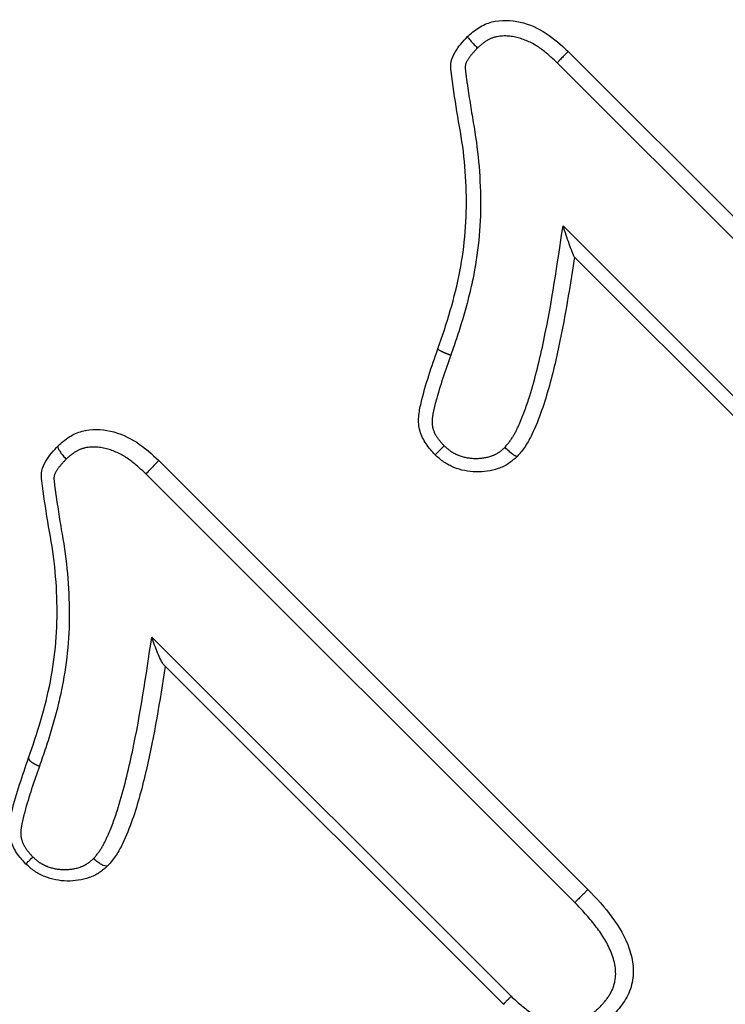
# Model space of a CAD drawing. Extents: x 34 to 833, y 40 to 577.
# Drawn here: x 705 to 719, y 391 to 411 of the extents above; entities that cross this region are included whole.
import ezdxf

# ---------------------------------------------------------------- set-up
doc = ezdxf.new("R2010")
doc.units = 0
doc.header["$LTSCALE"] = 2
doc.linetypes.add('PHANTOM', pattern=[12.7, 6.35, -1.27, 1.27, -1.27, 1.27, -1.27])
doc.layers.get('0').update_dxf_attribs({"linetype": 'CONTINUOUS'})

msp = doc.modelspace()

# ---------------------------------------------------------------- linework, layer by layer
at = {"color": 7, "linetype": 'CONTINUOUS'}
for p, q in [((715.983, 410.247), (724.511, 401.72)), ((722.831, 399.439), (716.107, 406.163)), ((707.852, 402.115), (716.379, 393.588)), ((714.699, 391.307), (707.954, 398.053)), ((705.266, 396.206), (705.266, 396.206)), ((705.266, 396.206), (705.266, 396.206))]:
    msp.add_line(p, q, dxfattribs=at)
at = {"color": 8, "linetype": 'PHANTOM'}
for p, q in [((724.288, 401.501), (715.767, 410.022)), ((715.884, 406.778), (723.024, 399.639)), ((716.116, 393.33), (707.595, 401.851)), ((707.713, 398.607), (714.852, 391.467))]:
    msp.add_line(p, q, dxfattribs=at)
at = {"color": 7, "linetype": 'CONTINUOUS'}
for points, knots in [([(713.986, 410.543), (714.057, 410.606), (714.129, 410.669), (714.289, 410.77), (714.378, 410.81), (714.651, 410.879), (714.849, 410.875), (715.216, 410.787), (715.392, 410.71), (715.706, 410.503), (715.845, 410.375), (715.983, 410.247)], [0, 0, 0, 0, 0.125, 0.125, 0.25, 0.25, 0.5, 0.5, 0.75, 0.75, 1, 1, 1, 1]), ([(713.398, 404.338), (713.484, 404.59), (713.57, 404.842), (713.718, 405.353), (713.782, 405.613), (713.935, 406.397), (713.976, 406.926), (713.952, 407.729), (713.934, 407.996), (713.871, 408.526), (713.819, 408.789), (713.734, 409.318), (713.688, 409.582), (713.654, 409.915), (713.651, 409.983), (713.676, 410.114), (713.704, 410.175), (713.804, 410.348), (713.894, 410.446), (713.986, 410.543)], [0, 0, 0, 0, 0.125, 0.125, 0.25, 0.25, 0.5, 0.5, 0.625, 0.625, 0.75, 0.75, 0.875, 0.875, 0.90625, 0.90625, 0.9375, 0.9375, 1, 1, 1, 1]), ([(713.986, 410.543), (713.984, 410.542), (713.987, 410.536), (713.994, 410.527), (714, 410.518), (714.011, 410.504), (714.024, 410.488), (714.038, 410.472), (714.055, 410.453), (714.074, 410.432), (714.093, 410.41), (714.115, 410.387), (714.137, 410.363), (714.149, 410.351), (714.16, 410.339), (714.172, 410.327), (714.175, 410.323), (714.179, 410.319), (714.183, 410.315)], [0, 0, 0, 0, 0.0000503244, 0.0000503244, 0.0000503244, 0.0001006472, 0.0001006472, 0.0001006472, 0.0001509953, 0.0001509953, 0.0001509953, 0.0002013971, 0.0002013971, 0.0002013971, 0.0002262749, 0.0002262749, 0.0002262749, 0.0002342446, 0.0002342446, 0.0002342446, 0.0002342446]), ([(715.983, 410.247), (715.983, 410.247), (715.979, 410.243), (715.972, 410.235), (715.964, 410.227), (715.952, 410.215), (715.938, 410.2), (715.923, 410.185), (715.905, 410.166), (715.885, 410.145), (715.866, 410.125), (715.843, 410.102), (715.821, 410.078), (715.809, 410.066), (715.796, 410.053), (715.784, 410.04), (715.778, 410.034), (715.773, 410.028), (715.767, 410.022)], [0, 0, 0, 0, 0.0000503586, 0.0000503586, 0.0000503586, 0.0001007169, 0.0001007169, 0.0001007169, 0.0001510788, 0.0001510788, 0.0001510788, 0.0002014492, 0.0002014492, 0.0002014492, 0.000227725, 0.000227725, 0.000227725, 0.0002403467, 0.0002403467, 0.0002403467, 0.0002403467]), ([(716.107, 406.163), (716.1, 406.17), (716.081, 406.216), (716.044, 406.313), (716.024, 406.368), (715.965, 406.537), (715.924, 406.657), (715.884, 406.778)], [0, 0, 0, 0, 0.25, 0.25, 0.5, 0.5, 1, 1, 1, 1]), ([(716.109, 406.161), (716.007, 405.473), (715.896, 404.787), (715.66, 403.773), (715.572, 403.436), (715.402, 402.947), (715.338, 402.787), (715.226, 402.554), (715.185, 402.477), (715.087, 402.332), (715.029, 402.263), (714.973, 402.197)], [0, 0, 0, 0, 0.5, 0.5, 0.75, 0.75, 0.875, 0.875, 0.9375, 0.9375, 1, 1, 1, 1]), ([(713.343, 402.228), (713.279, 402.298), (713.214, 402.369), (713.11, 402.526), (713.068, 402.612), (713.016, 402.793), (713.009, 402.889), (713.023, 403.077), (713.042, 403.169), (713.149, 403.628), (713.273, 403.982), (713.398, 404.338)], [0, 0, 0, 0, 0.125, 0.125, 0.25, 0.25, 0.375, 0.375, 0.5, 0.5, 1, 1, 1, 1]), ([(705.854, 402.411), (705.924, 402.472), (705.994, 402.534), (706.152, 402.636), (706.24, 402.675), (706.511, 402.746), (706.707, 402.745), (707.077, 402.658), (707.253, 402.582), (707.572, 402.374), (707.712, 402.245), (707.852, 402.115)], [0, 0, 0, 0, 0.125, 0.125, 0.25, 0.25, 0.5, 0.5, 0.75, 0.75, 1, 1, 1, 1]), ([(705.266, 396.206), (705.351, 396.454), (705.435, 396.702), (705.582, 397.206), (705.646, 397.462), (705.8, 398.239), (705.843, 398.766), (705.822, 399.571), (705.804, 399.839), (705.742, 400.374), (705.69, 400.639), (705.604, 401.174), (705.558, 401.44), (705.522, 401.777), (705.519, 401.846), (705.543, 401.98), (705.571, 402.042), (705.673, 402.217), (705.763, 402.315), (705.853, 402.411)], [0, 0, 0, 0, 0.125, 0.125, 0.25, 0.25, 0.5, 0.5, 0.625, 0.625, 0.75, 0.75, 0.875, 0.875, 0.90625, 0.90625, 0.9375, 0.9375, 1, 1, 1, 1]), ([(705.853, 402.411), (705.848, 402.405), (705.846, 402.395), (705.849, 402.381), (705.851, 402.367), (705.858, 402.35), (705.868, 402.33), (705.878, 402.311), (705.892, 402.288), (705.909, 402.265), (705.926, 402.241), (705.946, 402.216), (705.968, 402.191), (705.978, 402.179), (705.989, 402.167), (706, 402.156), (706.004, 402.152), (706.008, 402.148), (706.011, 402.144)], [0, 0, 0, 0, 0.0000503271, 0.0000503271, 0.0000503271, 0.0001006528, 0.0001006528, 0.0001006528, 0.0001510026, 0.0001510026, 0.0001510026, 0.0002014032, 0.0002014032, 0.0002014032, 0.0002253055, 0.0002253055, 0.0002253055, 0.0002333901, 0.0002333901, 0.0002333901, 0.0002333901]), ([(713.343, 402.228), (713.343, 402.228), (713.347, 402.232), (713.355, 402.24), (713.362, 402.248), (713.374, 402.26), (713.389, 402.275), (713.404, 402.289), (713.422, 402.308), (713.442, 402.328), (713.463, 402.349), (713.487, 402.373), (713.511, 402.398), (713.515, 402.401), (713.518, 402.405), (713.522, 402.409)], [0.0000000043, 0.0000000043, 0.0000000043, 0.0000000043, 0.0000503363, 0.0000503363, 0.0000503363, 0.0001006701, 0.0001006701, 0.0001006701, 0.000151041, 0.000151041, 0.000151041, 0.0002040984, 0.0002040984, 0.0002040984, 0.0002118319, 0.0002118319, 0.0002118319, 0.0002118319]), ([(714.973, 402.197), (714.917, 402.147), (714.861, 402.097), (714.737, 402.014), (714.669, 401.981), (714.455, 401.906), (714.305, 401.887), (714.003, 401.893), (713.854, 401.923), (713.646, 402.008), (713.578, 402.043), (713.454, 402.127), (713.399, 402.178), (713.343, 402.228)], [0, 0, 0, 0, 0.125, 0.125, 0.25, 0.25, 0.5, 0.5, 0.75, 0.75, 0.875, 0.875, 1, 1, 1, 1]), ([(714.973, 402.197), (714.97, 402.194), (714.962, 402.194), (714.951, 402.199), (714.939, 402.204), (714.924, 402.213), (714.907, 402.225), (714.889, 402.237), (714.868, 402.253), (714.846, 402.271), (714.824, 402.289), (714.799, 402.311), (714.775, 402.333), (714.763, 402.344), (714.75, 402.356), (714.738, 402.368), (714.734, 402.371), (714.731, 402.374), (714.728, 402.377)], [0, 0, 0, 0, 0.0000502744, 0.0000502744, 0.0000502744, 0.0001005452, 0.0001005452, 0.0001005452, 0.0001508732, 0.0001508732, 0.0001508732, 0.0002013215, 0.0002013215, 0.0002013215, 0.0002269595, 0.0002269595, 0.0002269595, 0.0002334583, 0.0002334583, 0.0002334583, 0.0002334583]), ([(707.852, 402.115), (707.851, 402.115), (707.821, 402.085), (707.723, 401.984), (707.656, 401.914), (707.595, 401.851)], [0, 0, 0, 0, 0.5, 0.5, 1, 1, 1, 1]), ([(707.954, 398.053), (707.934, 398.073), (707.912, 398.112), (707.87, 398.196), (707.849, 398.244), (707.788, 398.392), (707.749, 398.498), (707.713, 398.607)], [0, 0, 0, 0, 0.25, 0.25, 0.5, 0.5, 1, 1, 1, 1]), ([(707.978, 398.029), (707.874, 397.338), (707.763, 396.648), (707.526, 395.635), (707.439, 395.298), (707.269, 394.812), (707.205, 394.653), (707.094, 394.421), (707.053, 394.345), (706.954, 394.199), (706.896, 394.13), (706.842, 394.065)], [0, 0, 0, 0, 0.5, 0.5, 0.75, 0.75, 0.875, 0.875, 0.9375, 0.9375, 1, 1, 1, 1]), ([(705.211, 394.096), (705.146, 394.168), (705.08, 394.24), (704.974, 394.4), (704.933, 394.489), (704.882, 394.673), (704.877, 394.771), (704.894, 394.96), (704.913, 395.052), (705.02, 395.506), (705.144, 395.856), (705.266, 396.206)], [0, 0, 0, 0, 0.125, 0.125, 0.25, 0.25, 0.375, 0.375, 0.5, 0.5, 1, 1, 1, 1]), ([(705.211, 394.096), (705.211, 394.096), (705.215, 394.1), (705.223, 394.108), (705.231, 394.116), (705.242, 394.128), (705.257, 394.143), (705.272, 394.158), (705.29, 394.176), (705.31, 394.197), (705.32, 394.206), (705.33, 394.217), (705.34, 394.227), (705.344, 394.23), (705.347, 394.234), (705.35, 394.237)], [0, 0, 0, 0, 0.0000503656, 0.0000503656, 0.0000503656, 0.0001007279, 0.0001007279, 0.0001007279, 0.0001511386, 0.0001511386, 0.0001511386, 0.0001751409, 0.0001751409, 0.0001751409, 0.0001826851, 0.0001826851, 0.0001826851, 0.0001826851]), ([(706.84, 394.064), (706.832, 394.056), (706.819, 394.053), (706.804, 394.054), (706.788, 394.055), (706.769, 394.06), (706.748, 394.069), (706.726, 394.078), (706.702, 394.091), (706.678, 394.107), (706.653, 394.123), (706.627, 394.143), (706.602, 394.164), (706.59, 394.174), (706.578, 394.185), (706.566, 394.196), (706.563, 394.199), (706.56, 394.202), (706.557, 394.205)], [0, 0, 0, 0, 0.0000502843, 0.0000502843, 0.0000502843, 0.0001005652, 0.0001005652, 0.0001005652, 0.0001508995, 0.0001508995, 0.0001508995, 0.0002013442, 0.0002013442, 0.0002013442, 0.0002251846, 0.0002251846, 0.0002251846, 0.0002318356, 0.0002318356, 0.0002318356, 0.0002318356]), ([(706.84, 394.064), (706.786, 394.015), (706.731, 393.966), (706.608, 393.884), (706.541, 393.851), (706.328, 393.776), (706.18, 393.756), (705.877, 393.76), (705.728, 393.79), (705.516, 393.875), (705.449, 393.909), (705.324, 393.994), (705.268, 394.045), (705.211, 394.096)], [0, 0, 0, 0, 0.125, 0.125, 0.25, 0.25, 0.5, 0.5, 0.75, 0.75, 0.875, 0.875, 1, 1, 1, 1]), ([(716.379, 393.588), (716.379, 393.588), (716.375, 393.584), (716.367, 393.576), (716.359, 393.568), (716.347, 393.556), (716.332, 393.542), (716.317, 393.527), (716.299, 393.509), (716.279, 393.489), (716.258, 393.469), (716.235, 393.447), (716.212, 393.424), (716.188, 393.4), (716.163, 393.376), (716.139, 393.352), (716.132, 393.345), (716.124, 393.337), (716.116, 393.33)], [0.0000000041, 0.0000000041, 0.0000000041, 0.0000000041, 0.0000503628, 0.0000503628, 0.0000503628, 0.0001007256, 0.0001007256, 0.0001007256, 0.0001510888, 0.0001510888, 0.0001510888, 0.0002014544, 0.0002014544, 0.0002014544, 0.0002523978, 0.0002523978, 0.0002523978, 0.0002688437, 0.0002688437, 0.0002688437, 0.0002688437]), ([(716.379, 393.588), (716.546, 393.413), (716.712, 393.237), (716.998, 392.847), (717.122, 392.642), (717.237, 392.299), (717.264, 392.179), (717.285, 391.939), (717.276, 391.816), (717.217, 391.584), (717.167, 391.472), (717.039, 391.271), (716.958, 391.18), (716.88, 391.093)], [0, 0, 0, 0, 0.25, 0.25, 0.5, 0.5, 0.625, 0.625, 0.75, 0.75, 0.875, 0.875, 1, 1, 1, 1]), ([(714.699, 391.307), (714.699, 391.308), (714.703, 391.312), (714.711, 391.32), (714.719, 391.328), (714.73, 391.34), (714.745, 391.355), (714.759, 391.37), (714.777, 391.389), (714.797, 391.41), (714.809, 391.422), (714.821, 391.435), (714.835, 391.449), (714.84, 391.455), (714.846, 391.461), (714.852, 391.467)], [0, 0, 0, 0, 0.0000503642, 0.0000503642, 0.0000503642, 0.000100728, 0.000100728, 0.000100728, 0.0001510968, 0.0001510968, 0.0001510968, 0.0001813671, 0.0001813671, 0.0001813671, 0.0001946112, 0.0001946112, 0.0001946112, 0.0001946112])]:
    msp.add_open_spline(points, degree=3, knots=knots, dxfattribs=at)
at = {"color": 8, "linetype": 'PHANTOM'}
for points, knots in [([(715.767, 410.022), (715.656, 410.125), (715.546, 410.227), (715.302, 410.401), (715.164, 410.468), (714.876, 410.555), (714.719, 410.568), (714.497, 410.526), (714.425, 410.497), (714.297, 410.416), (714.24, 410.366), (714.183, 410.315)], [0, 0, 0, 0, 0.25, 0.25, 0.5, 0.5, 0.75, 0.75, 0.875, 0.875, 1, 1, 1, 1]), ([(714.183, 410.315), (714.138, 410.268), (714.094, 410.221), (714.014, 410.12), (713.975, 410.066), (713.93, 409.944), (713.944, 409.875), (713.959, 409.745), (713.967, 409.679), (714.017, 409.355), (714.054, 409.095), (714.192, 408.319), (714.241, 407.795), (714.248, 406.747), (714.195, 406.229), (714.036, 405.461), (713.971, 405.207), (713.823, 404.706), (713.739, 404.459), (713.654, 404.212)], [0, 0, 0, 0, 0.03125, 0.03125, 0.0625, 0.0625, 0.09375, 0.09375, 0.125, 0.125, 0.25, 0.25, 0.5, 0.5, 0.75, 0.75, 0.875, 0.875, 1, 1, 1, 1]), ([(714.728, 402.377), (714.791, 402.452), (714.852, 402.528), (714.948, 402.692), (714.987, 402.778), (715.1, 403.038), (715.164, 403.217), (715.333, 403.764), (715.423, 404.137), (715.661, 405.26), (715.769, 406.02), (715.884, 406.778)], [0, 0, 0, 0, 0.0625, 0.0625, 0.125, 0.125, 0.25, 0.25, 0.5, 0.5, 1, 1, 1, 1]), ([(713.654, 404.212), (713.547, 403.909), (713.44, 403.606), (713.337, 403.218), (713.317, 403.14), (713.287, 402.982), (713.275, 402.9), (713.294, 402.741), (713.326, 402.665), (713.412, 402.529), (713.467, 402.469), (713.522, 402.409)], [0, 0, 0, 0, 0.5, 0.5, 0.625, 0.625, 0.75, 0.75, 0.875, 0.875, 1, 1, 1, 1]), ([(713.398, 404.338), (713.397, 404.334), (713.401, 404.329), (713.41, 404.322), (713.419, 404.314), (713.434, 404.306), (713.453, 404.296), (713.472, 404.286), (713.495, 404.275), (713.521, 404.264), (713.546, 404.253), (713.573, 404.242), (713.601, 404.232), (713.618, 404.225), (713.636, 404.219), (713.654, 404.212)], [0, 0, 0, 0, 0.0000503655, 0.0000503655, 0.0000503655, 0.0001007309, 0.0001007309, 0.0001007309, 0.0001510966, 0.0001510966, 0.0001510966, 0.0001973799, 0.0001973799, 0.0001973799, 0.0002259233, 0.0002259233, 0.0002259233, 0.0002259233]), ([(707.595, 401.851), (707.483, 401.954), (707.372, 402.058), (707.123, 402.234), (706.984, 402.301), (706.694, 402.386), (706.537, 402.397), (706.318, 402.352), (706.248, 402.323), (706.123, 402.242), (706.067, 402.193), (706.011, 402.144)], [0, 0, 0, 0, 0.25, 0.25, 0.5, 0.5, 0.75, 0.75, 0.875, 0.875, 1, 1, 1, 1]), ([(713.522, 402.409), (713.563, 402.371), (713.604, 402.334), (713.695, 402.271), (713.746, 402.246), (713.901, 402.183), (714.011, 402.161), (714.234, 402.156), (714.345, 402.169), (714.504, 402.22), (714.554, 402.243), (714.645, 402.303), (714.687, 402.34), (714.728, 402.377)], [0, 0, 0, 0, 0.125, 0.125, 0.25, 0.25, 0.5, 0.5, 0.75, 0.75, 0.875, 0.875, 1, 1, 1, 1]), ([(706.011, 402.144), (705.967, 402.097), (705.923, 402.05), (705.843, 401.95), (705.805, 401.896), (705.759, 401.775), (705.772, 401.706), (705.788, 401.574), (705.796, 401.508), (705.846, 401.18), (705.883, 400.917), (706.023, 400.133), (706.071, 399.605), (706.075, 398.553), (706.02, 398.036), (705.86, 397.274), (705.796, 397.022), (705.649, 396.527), (705.566, 396.284), (705.482, 396.041)], [0, 0, 0, 0, 0.03125, 0.03125, 0.0625, 0.0625, 0.09375, 0.09375, 0.125, 0.125, 0.25, 0.25, 0.5, 0.5, 0.75, 0.75, 0.875, 0.875, 1, 1, 1, 1]), ([(706.557, 394.205), (706.618, 394.279), (706.679, 394.354), (706.774, 394.517), (706.813, 394.602), (706.926, 394.86), (706.989, 395.038), (707.159, 395.582), (707.248, 395.954), (707.488, 397.078), (707.597, 397.842), (707.713, 398.607)], [0, 0, 0, 0, 0.0625, 0.0625, 0.125, 0.125, 0.25, 0.25, 0.5, 0.5, 1, 1, 1, 1]), ([(705.266, 396.206), (705.263, 396.197), (705.265, 396.186), (705.273, 396.174), (705.28, 396.161), (705.293, 396.148), (705.311, 396.134), (705.328, 396.12), (705.35, 396.105), (705.376, 396.091), (705.392, 396.081), (705.411, 396.072), (705.43, 396.063), (705.447, 396.055), (705.464, 396.048), (705.482, 396.041)], [0, 0, 0, 0, 0.0000503655, 0.0000503655, 0.0000503655, 0.0001007311, 0.0001007311, 0.0001007311, 0.0001510968, 0.0001510968, 0.0001510968, 0.0001844557, 0.0001844557, 0.0001844557, 0.0002134133, 0.0002134133, 0.0002134133, 0.0002134133]), ([(705.482, 396.041), (705.376, 395.74), (705.27, 395.44), (705.168, 395.054), (705.148, 394.977), (705.117, 394.82), (705.104, 394.741), (705.12, 394.578), (705.151, 394.5), (705.238, 394.36), (705.294, 394.299), (705.35, 394.237)], [0, 0, 0, 0, 0.5, 0.5, 0.625, 0.625, 0.75, 0.75, 0.875, 0.875, 1, 1, 1, 1]), ([(705.35, 394.237), (705.393, 394.199), (705.436, 394.16), (705.529, 394.096), (705.58, 394.072), (705.738, 394.009), (705.849, 393.988), (706.072, 393.985), (706.182, 393.999), (706.339, 394.051), (706.388, 394.075), (706.476, 394.134), (706.516, 394.17), (706.557, 394.205)], [0, 0, 0, 0, 0.125, 0.125, 0.25, 0.25, 0.5, 0.5, 0.75, 0.75, 0.875, 0.875, 1, 1, 1, 1]), ([(716.616, 391.253), (716.682, 391.328), (716.749, 391.402), (716.855, 391.57), (716.894, 391.665), (716.955, 391.959), (716.909, 392.171), (716.757, 392.543), (716.645, 392.713), (716.397, 393.036), (716.257, 393.183), (716.116, 393.33)], [0, 0, 0, 0, 0.125, 0.125, 0.25, 0.25, 0.5, 0.5, 0.75, 0.75, 1, 1, 1, 1]), ([(714.852, 391.467), (714.977, 391.351), (715.103, 391.234), (715.386, 391.049), (715.543, 390.975), (715.873, 390.91), (716.047, 390.923), (716.283, 391.008), (716.356, 391.047), (716.491, 391.142), (716.554, 391.198), (716.616, 391.253)], [0, 0, 0, 0, 0.25, 0.25, 0.5, 0.5, 0.75, 0.75, 0.875, 0.875, 1, 1, 1, 1])]:
    msp.add_open_spline(points, degree=3, knots=knots, dxfattribs=at)
at = {"color": 7, "linetype": 'CONTINUOUS'}
msp.add_open_spline([(714.973, 402.197), (714.973, 402.197), (714.973, 402.197), (714.973, 402.197)], degree=3, dxfattribs=at)

doc.saveas('drawing.dxf')
